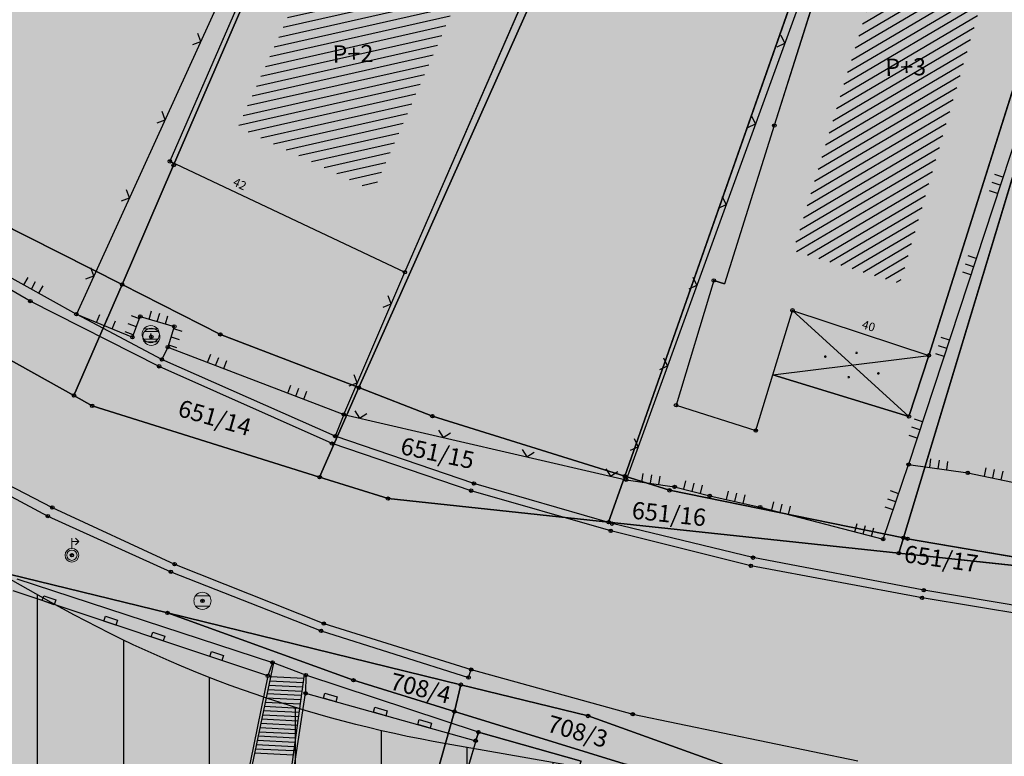
# Model space of a CAD drawing. Units: inches. Extents: x 104 to 7527718, y 15 to 4826782.
# Drawn here: x 7527161 to 7527189, y 4826446 to 4826467 of the extents above; entities that cross this region are included whole.
import ezdxf
from ezdxf.enums import TextEntityAlignment as Align

# ---------------------------------------------------------------- set-up
doc = ezdxf.new("R2010")
doc.units = ezdxf.units.IN
doc.header["$LTSCALE"] = 0.25
doc.header["$MEASUREMENT"] = 0
doc.header["$PDMODE"] = 32
doc.header["$PDSIZE"] = 0.1
for name, color, linetype in [('002_Legenda-text', 7, 'Continuous'), ('102_parcele_brojevi', 7, 'Continuous'), ('104_objekti_granice', 1, 'Continuous'), ('105_objekti_pl', 7, 'Continuous'), ('106_objekti_srafure', 1, 'Continuous'), ('107_detalj_linije', 1, 'Continuous'), ('108_topografski_znaci', 1, 'Continuous'), ('115_katastarske_tacke', 7, 'Continuous'), ('120_detaljne_tacke', 1, 'Continuous'), ('124_geo_tekst', 1, 'Continuous')]:
    doc.layers.add(name, color=color, linetype=linetype)
doc.layers.add('101_parcele_granica', color=7, linetype='Continuous', lineweight=30)
doc.layers.add('103_parcele_pl', color=7, linetype='Continuous', lineweight=30)
doc.layers.add('111 фекална канализација', color=7, linetype='Continuous', true_color=0x992a00)
doc.layers.add('152_stanovanje_SRAFURA', color=7, linetype='Continuous', lineweight=30, true_color=0xf3e17c)
doc.layers.add('154_komerc.del._SRAFURA', color=7, linetype='Continuous', lineweight=30, true_color=0xfc9fb4)
doc.layers.get('111 фекална канализација').off()
doc.styles.add('CIRILICA', font='txt')
doc.styles.add('OZNP', font='timesi.ttf')
doc.styles.add('TIMES-Cirilica', font='txt')

# ---------------------------------------------------------------- blocks, each defined once
blk = doc.blocks.new('T62-04')
at = {"layer": '108_topografski_znaci', "linetype": 'Continuous', "lineweight": 9}
for p, q in [((-0.8, 0.6), (0.8, 0.6)), ((0.8, -0.6), (-0.8, -0.6))]:
    blk.add_line(p, q, dxfattribs=at)
blk.add_circle((0, 0), 0.05, dxfattribs=at)
for start, end in [(143.1301, 216.8699), (36.8699, 143.1301), (323.1301, 36.8699), (216.8699, 323.1301)]:
    blk.add_arc((0, 0), 1, start, end, dxfattribs=at)
at = {"layer": '108_topografski_znaci', "linetype": 'Continuous'}
for points in [[(-0.05, 0), (-0.04, -0.04), (-0.04, 0.04)], [(-0.04, 0.04), (0, -0.05), (0, 0.05)], [(0, -0.05), (-0.04, 0.04), (-0.04, -0.04)], [(0, 0.05), (0.04, -0.04), (0.04, 0.04)], [(0.04, -0.04), (0, 0.05), (0, -0.05)], [(0.05, 0), (0.04, 0.04), (0.04, -0.04)]]:
    blk.add_solid(points, dxfattribs=at)
blk = doc.blocks.new('T64-36')
at = {"layer": '108_topografski_znaci', "linetype": 'Continuous', "lineweight": 9}
for p, q in [((0, 0.8), (0, 2)), ((0, 1.6), (0.8, 1.6)), ((0.8, 1.6), (0.4, 2)), ((0.8, 1.6), (0.4, 1.2))]:
    blk.add_line(p, q, dxfattribs=at)
for radius in [0.8, 0.6]:
    blk.add_circle((0, 0), radius, dxfattribs=at)
blk = doc.blocks.new('PIKIR')
at = {"const_width": 0.15}
blk.add_lwpolyline([(-0.07, 0, 1), (0.08, 0, 1)], format="xyb", close=True, dxfattribs=at)
blk = doc.blocks.new('TK117')
at = {"layer": '108_topografski_znaci', "linetype": 'Continuous'}
for p, q in [((-0.71, 0.71), (0, 0)), ((0, 0), (0.71, 0.71))]:
    blk.add_line(p, q, dxfattribs=at)
blk = doc.blocks.new('TK120X')
at = {"linetype": 'Continuous'}
for p, q in [((-1, 0), (-1, 1)), ((0, 0), (0, 1)), ((1, 0), (1, 1))]:
    blk.add_line(p, q, dxfattribs=at)
blk = doc.blocks.new('CIG1000')
for p, q in [((-3, 7.5), (3, 7.5)), ((-3, -7.5), (-3, 7.5)), ((3, 7.5), (3, -7.5)), ((3, -7.5), (-3, -7.5))]:
    blk.add_line(p, q)
blk = doc.blocks.new('TK307A_1')
at = {"layer": '108_topografski_znaci'}
for points in [[(0.3, -0.75), (-0.3, -0.75), (-0.3, 0.75), (0.3, -0.75)], [(-0.3, 0.75), (0.3, 0.75), (0.3, -0.75), (-0.3, 0.75)]]:
    blk.add_solid(points, dxfattribs=at)
at = {"layer": '108_topografski_znaci', "xscale": 0.1, "yscale": 0.1, "zscale": 0.1}
blk.add_blockref('CIG1000', (0, 0), dxfattribs=at)

msp = doc.modelspace()

# ---------------------------------------------------------------- hatches: boundary and pattern name
h = msp.add_hatch()
h.set_pattern_fill('ANSI31', color=92, scale=20, angle=45.0001)
h.set_pattern_definition([(90.00010523, (0, 0), (-2.5, -4.5915e-06), [])])
edge = h.paths.add_edge_path()
edge.add_line((7526998.726, 4826562.247), (7526995.55, 4826558.77))
edge.add_line((7526995.55, 4826558.77), (7526997.8, 4826556.59))
edge.add_line((7526997.8, 4826556.59), (7526997.34, 4826553.6))
edge.add_line((7526997.34, 4826553.6), (7526995.54, 4826550.15))
edge.add_line((7526995.54, 4826550.15), (7526995.94, 4826545.1))
edge.add_line((7526995.94, 4826545.1), (7527002.26, 4826544.05))
edge.add_line((7527002.26, 4826544.05), (7527003.82, 4826532.22))
edge.add_line((7527003.82, 4826532.22), (7527004.03, 4826529.27))
edge.add_line((7527004.03, 4826529.27), (7527004.02, 4826528.12))
edge.add_line((7527004.02, 4826528.12), (7527005.3, 4826512.78))
edge.add_line((7527005.3, 4826512.78), (7527004.23, 4826501.92))
edge.add_line((7527004.23, 4826501.92), (7527004.27, 4826500.89))
edge.add_line((7527004.27, 4826500.89), (7527004.59, 4826493.23))
edge.add_line((7527004.59, 4826493.23), (7527018.79, 4826494.24))
edge.add_line((7527018.79, 4826494.24), (7527023.141, 4826494.385))
edge.add_line((7527023.141, 4826494.385), (7527026.82, 4826495.28))
edge.add_line((7527026.82, 4826495.28), (7527027.78, 4826496.05))
edge.add_line((7527027.78, 4826496.05), (7527029.91, 4826494.88))
edge.add_line((7527029.91, 4826494.88), (7527029.61, 4826494.54))
edge.add_line((7527029.61, 4826494.54), (7527029.51, 4826489))
edge.add_line((7527029.51, 4826489), (7527028.99, 4826485.97))
edge.add_line((7527028.99, 4826485.97), (7527023.13, 4826487.47))
edge.add_line((7527023.13, 4826487.47), (7527017.72, 4826488.49))
edge.add_line((7527017.72, 4826488.49), (7527011.27, 4826488.92))
edge.add_line((7527011.27, 4826488.92), (7527010.17, 4826488.98))
edge.add_line((7527010.17, 4826488.98), (7527000.39, 4826488.53))
edge.add_line((7527000.39, 4826488.53), (7526987.92, 4826487.16))
edge.add_line((7526987.92, 4826487.16), (7526973.21, 4826485.61))
edge.add_line((7526973.21, 4826485.61), (7526969.98, 4826479.38))
edge.add_line((7526969.98, 4826479.38), (7526982.161, 4826472.562))
edge.add_line((7526982.161, 4826472.562), (7527001.844, 4826461.745))
edge.add_arc((7526998.954, 4826456.487), 6, 47.3756, 61.209, ccw=False)
edge.add_line((7527003.017, 4826460.902), (7527056.37, 4826411.799))
edge.add_line((7527056.37, 4826411.799), (7527056.72, 4826412.01))
edge.add_line((7527056.72, 4826412.01), (7527074.39, 4826422.67))
edge.add_line((7527074.39, 4826422.67), (7527077.48, 4826426.08))
edge.add_line((7527077.48, 4826426.08), (7527104.85, 4826445))
edge.add_line((7527104.85, 4826445), (7527106.98, 4826442.95))
edge.add_line((7527106.98, 4826442.95), (7527102.75, 4826439.56))
edge.add_line((7527102.75, 4826439.56), (7527096.39, 4826434.66))
edge.add_line((7527096.39, 4826434.66), (7527094.2, 4826433.15))
edge.add_line((7527094.2, 4826433.15), (7527087.63, 4826428.63))
edge.add_line((7527087.63, 4826428.63), (7527083.23, 4826425.6))
edge.add_line((7527083.23, 4826425.6), (7527072.72, 4826418.04))
edge.add_line((7527072.72, 4826418.04), (7527058.74, 4826410.17))
edge.add_line((7527058.74, 4826410.17), (7527058.368, 4826409.961))
edge.add_line((7527058.368, 4826409.961), (7527144.173, 4826330.992))
edge.add_arc((7527148.236, 4826335.407), 6, 227.3756, 298.7146)
edge.add_line((7527151.118, 4826330.145), (7527222.024, 4826368.988))
edge.add_arc((7527242.203, 4826332.153), 42, 104.1873, 118.7146, ccw=False)
edge.add_line((7527231.909, 4826372.872), (7527264.331, 4826381.068))
edge.add_arc((7527262.86, 4826386.885), 6, 284.1873, 378.141)
edge.add_line((7527268.562, 4826388.753), (7527268.156, 4826389.992))
edge.add_arc((7527192.133, 4826365.084), 80, 18.14098, 59.00829)
edge.add_line((7527233.326, 4826433.663), (7527234.18, 4826433.15))
edge.add_line((7527234.18, 4826433.15), (7527225.68, 4826436.42))
edge.add_line((7527225.68, 4826436.42), (7527216.86, 4826438.34))
edge.add_line((7527216.86, 4826438.34), (7527209.55, 4826439.62))
edge.add_line((7527209.55, 4826439.62), (7527173.019, 4826446.039))
edge.add_arc((7527179.249, 4826481.496), 36, 240.5175, 260.034, ccw=False)
edge.add_line((7527161.531, 4826450.158), (7527106.27, 4826481.401))
edge.add_arc((7527121.035, 4826507.516), 30, 178.2219, 240.5175, ccw=False)
edge.add_line((7527091.049, 4826508.447), (7527091.74, 4826530.714))
edge.add_arc((7527086.743, 4826530.869), 5, 358.2219, 433.4463)
edge.add_line((7527088.167, 4826535.662), (7526998.726, 4826562.247))
at = {"layer": '002_Legenda-text'}
h = msp.add_hatch(color=254, dxfattribs=at)
h.dxf.hatch_style = 1
h.paths.add_polyline_path([(7527431.419, 4826524.908), (7527430.748, 4826525.063, -0.219065), (7527426.116, 4826528.641), (7527421.746, 4826537, 0.081013), (7527392.004, 4826576.666), (7527347.89, 4826619.08), (7527283.981, 4826680.912), (7527265.15, 4826671.37), (7527257.938, 4826667.768), (7527247.53, 4826662.57), (7527217.09, 4826648.36), (7527209.62, 4826644.6), (7527192.16, 4826637.11), (7527188.679, 4826635.682), (7527168.79, 4826627.52), (7527162.36, 4826625.16), (7527159.419, 4826623.695), (7527153.044, 4826621.889), (7527148.221, 4826620.565), (7527145.781, 4826620.016), (7527143.322, 4826619.556), (7527138.402, 4826618.665), (7527135.938, 4826618.237), (7527129.256, 4826617.154), (7527124.792, 4826616.725), (7527121.003, 4826616.618), (7527115.33, 4826616.768), (7527103.543, 4826617.115), (7527094.05, 4826617.394), (7527083.518, 4826617.704), (7527083.617, 4826619.866), (7527081.421, 4826619.966), (7527081.26, 4826614.54), (7527070.16, 4826615.31), (7527068.99, 4826615.85), (7527065.63, 4826616.45), (7527065.12, 4826616.54), (7527058.38, 4826617.5), (7527057.181, 4826618.456), (7527051.55, 4826618.83), (7527047.1, 4826619.169), (7527044.947, 4826619.333), (7527040.957, 4826619.637), (7527038.95, 4826619.79), (7527034.43, 4826620.08), (7527031.06, 4826620.26), (7527020.4, 4826620.81), (7527013.041, 4826621.045), (7527004.66, 4826620.68), (7527000.76, 4826620.56), (7526997.66, 4826620.46), (7526984.965, 4826616.599), (7526982.93, 4826615.98), (7526980.02, 4826615.22), (7526972.28, 4826613.19), (7526952.01, 4826608.08), (7526951.09, 4826607.79), (7526948.85, 4826607.13), (7526937.76, 4826604.09), (7526937.1, 4826603.89), (7526932.77, 4826602.74), (7526932.731, 4826602.557), (7526932.49, 4826602.5), (7526927.02, 4826601.2), (7526925.75, 4826600.9), (7526920.87, 4826599.49), (7526916.17, 4826596.59), (7526911.52, 4826594.6), (7526911.79, 4826593.86), (7526906.35, 4826590.41), (7526897.073, 4826585.245), (7526896.855, 4826585.123), (7526897.55, 4826583.68), (7526893.1, 4826580.88), (7526892.88, 4826581.08), (7526889.48, 4826578.94), (7526876.82, 4826569.14), (7526870.61, 4826561.45), (7526863.04, 4826552.24), (7526854.9, 4826542.42), (7526844.13, 4826529.08), (7526839.6, 4826523.35), (7526848.66, 4826508.78), (7526851.78, 4826512.75), (7526857, 4826519.06), (7526859.84, 4826522.5), (7526862.265, 4826525.319), (7526866.2, 4826523.58), (7526869.09, 4826522.05), (7526872.7, 4826520.21), (7526876.45, 4826518.61), (7526880.22, 4826517.09), (7526883.31, 4826516.02), (7526887.14, 4826514.62), (7526890.34, 4826513.13), (7526896.81, 4826509.67), (7526908.49, 4826503.41), (7526909.19, 4826502.92), (7526909.96, 4826501.93), (7526910.5, 4826500.42), (7526910.491, 4826499.865), (7526919.84, 4826493.08), (7526927.17, 4826489.3), (7526934.08, 4826485.74), (7526938.34, 4826483.12), (7526943.57, 4826480.17), (7526946.59, 4826478.35), (7526952.36, 4826475.09), (7526958.84, 4826471.73), (7526963.46, 4826469.44), (7526974.35, 4826463.56), (7526977.64, 4826461.68), (7526982.53, 4826458.92), (7526988.95, 4826454.96), (7526994.7, 4826451.52), (7526996.61, 4826450.34), (7527001.59, 4826445.98), (7527005.19, 4826443.11), (7527021.34, 4826429.47), (7527022.51, 4826430.47), (7527029.17, 4826424.44), (7527044.01, 4826410.55), (7527052.13, 4826403.16), (7527062.18, 4826393.72), (7527073.23, 4826383.39), (7527085.45, 4826372.32), (7527090.87, 4826367.41), (7527097.19, 4826361.7), (7527104.63, 4826354.83), (7527111.01, 4826348.69), (7527116.4, 4826343.55), (7527125.7, 4826335.12), (7527137.65, 4826324.11), (7527137.24, 4826320.93), (7527147, 4826315.69), (7527162.63, 4826324.49), (7527167.56, 4826327.265), (7527172.49, 4826330.04), (7527172.67, 4826329.75), (7527182, 4826335.05), (7527182.4, 4826335.28), (7527200.67, 4826345.78), (7527220.5, 4826357.19), (7527230.13, 4826361.06), (7527235.92, 4826363.51), (7527246.09, 4826366.32), (7527258.6, 4826369.17), (7527261.94, 4826370.09), (7527270.09, 4826372.34), (7527272.68, 4826373.34), (7527278.75, 4826374.67), (7527290.31, 4826377.63), (7527299.35, 4826379.9), (7527304.57, 4826381.21), (7527317.66, 4826384.56), (7527320.64, 4826385.32), (7527332.84, 4826388.46), (7527342.26, 4826390.89), (7527343.88, 4826391.49), (7527351.86, 4826393.59), (7527356.78, 4826394.32), (7527359.4, 4826394.3), (7527363.2, 4826393.64), (7527365.83, 4826394.22), (7527367.2, 4826394.52), (7527382.36, 4826397.32), (7527385.79, 4826397.93), (7527391.53, 4826399.07), (7527396.63, 4826400), (7527400.82, 4826400.76), (7527405.3, 4826401.57), (7527406.25, 4826401.79), (7527414.25, 4826403.26), (7527418.03, 4826403.99), (7527420.99, 4826404.57), (7527425.55, 4826405.4), (7527431.33, 4826406.46), (7527446.32, 4826409.42), (7527462.223, 4826412.56)])
h.paths.add_polyline_path([(7527419.48, 4826500.88), (7527420.34, 4826501.08), (7527442.041, 4826427.582, -0.444565), (7527437.388, 4826419.985), (7527345.555, 4826402.838, -0.352184), (7527338.93, 4826406.394), (7527305.099, 4826486.207, -0.481794), (7527311.363, 4826497.756), (7527338.18, 4826502.52), (7527411.007, 4826510.219), (7527417.7, 4826507.65)], flags=16)
h.paths.add_polyline_path([(7527397.666, 4826520.244), (7527324.377, 4826512.657), (7527299.137, 4826506.79), (7527279.601, 4826568.869), (7527289.28, 4826572.34), (7527298.82, 4826576.06), (7527318.64, 4826584.44), (7527355.606, 4826594.439), (7527355.8, 4826594.37), (7527389.39, 4826561.59), (7527398.21, 4826550.85), (7527406.339, 4826538.948, -0.568217)], flags=16)
h.paths.add_polyline_path([(7527345.883, 4826599.617), (7527319.189, 4826590.558), (7527277.809, 4826574.897), (7527273.14, 4826589.26), (7527268.36, 4826604.19), (7527265.09, 4826615.17), (7527262.02, 4826625.69), (7527261.59, 4826625.62), (7527258.81, 4826634.57), (7527259.12, 4826634.67), (7527256.34, 4826644.01), (7527279.452, 4826653.578, -0.298099), (7527292.364, 4826651.136), (7527330.9, 4826614.04)], flags=16)
h.paths.add_polyline_path([(7527328.816, 4826404.888, -0.449215), (7527324.97, 4826396.783), (7527311.33, 4826392.811), (7527311.134, 4826393.071), (7527277.755, 4826384.544), (7527271.545, 4826402.848), (7527269.6, 4826408.67), (7527263.01, 4826420.33), (7527255.64, 4826428.09), (7527250.43, 4826432.56), (7527246.154, 4826435.931), (7527243.95, 4826438.3), (7527237.96, 4826442.12), (7527233.66, 4826444.86), (7527231.13, 4826446.47), (7527229.02, 4826446.4), (7527221.51, 4826446.36), (7527218.88, 4826446.33), (7527218.02, 4826446.54), (7527217.23, 4826446.68), (7527197.399, 4826450.149), (7527186.33, 4826452.04), (7527179.52, 4826453.42), (7527178.22, 4826453.83), (7527172.62, 4826455.58), (7527170.48, 4826456.41), (7527166.45, 4826457.96), (7527163.59, 4826459.41), (7527158.05, 4826462.21), (7527152.16, 4826465.5), (7527134.32, 4826475.35), (7527134.502, 4826475.694), (7527108.047, 4826491.101), (7527107.91, 4826491.19), (7527107.01, 4826491.84), (7527106.689, 4826492.17), (7527104.25, 4826495.6), (7527102.36, 4826499.38), (7527100.97, 4826504.01), (7527100.4, 4826508.54), (7527100.34, 4826514.78), (7527100.24, 4826524.16), (7527100.21, 4826524.91), (7527100.46, 4826526.19), (7527101.03, 4826527.36), (7527101.89, 4826528.34), (7527102.97, 4826529.07), (7527104.2, 4826529.49), (7527105.63, 4826529.4), (7527268.973, 4826477.321), (7527273.312, 4826479.307), (7527293.66, 4826487.723)], flags=16)
h.paths.add_polyline_path([(7527286.93, 4826509.16), (7527286.72, 4826507.14), (7527285.87, 4826505.16), (7527284.46, 4826503.65), (7527282.63, 4826502.7), (7527272.68, 4826500.221), (7527265.5, 4826499.24), (7527255.42, 4826498.71), (7527246.409, 4826499.43), (7527235.571, 4826503.918), (7527200.39, 4826513.54), (7527163.82, 4826524.67), (7527110.35, 4826539.97), (7527103.924, 4826541.009), (7527004.795, 4826571.344, -0.110595), (7527000.237, 4826573.937), (7526978.168, 4826593.989, -0.58763), (7526979.757, 4826600.795), (7526985.107, 4826602.327, -0.085548), (7527025.633, 4826606.732), (7527077.845, 4826603.468), (7527078.31, 4826601.63), (7527087.94, 4826599.69), (7527088.37, 4826597.09), (7527109.45, 4826595.69), (7527112.93, 4826595.57), (7527115.72, 4826596.14), (7527117.08, 4826596.45), (7527121.47, 4826597.401), (7527128.18, 4826598.95), (7527132.69, 4826599.9), (7527138.09, 4826601.06), (7527148.08, 4826602.99), (7527152.45, 4826604.26), (7527159.89, 4826605.85), (7527162.44, 4826606.82), (7527163.781, 4826607.219), (7527168.83, 4826608.72), (7527177.53, 4826611.77), (7527199.03, 4826619.98), (7527201.76, 4826621.27), (7527247.673, 4826640.424), (7527248.53, 4826638.86), (7527251, 4826632.5), (7527258.31, 4826607.04)], flags=16)
h.paths.add_polyline_path([(7527268.156, 4826389.992), (7527268.562, 4826388.753, -0.434572), (7527264.331, 4826381.068), (7527231.909, 4826372.872, 0.063472), (7527222.024, 4826368.988), (7527151.118, 4826330.145, -0.321734), (7527144.173, 4826330.992), (7527058.368, 4826409.961), (7527058.74, 4826410.17), (7527072.72, 4826418.04), (7527083.23, 4826425.6), (7527087.63, 4826428.63), (7527094.2, 4826433.15), (7527096.39, 4826434.66), (7527102.75, 4826439.56), (7527106.98, 4826442.95), (7527104.85, 4826445), (7527077.48, 4826426.08), (7527074.39, 4826422.67), (7527056.72, 4826412.01), (7527056.37, 4826411.799), (7527003.017, 4826460.902, 0.060433), (7527001.844, 4826461.745), (7526982.161, 4826472.562), (7526969.98, 4826479.38), (7526973.21, 4826485.61), (7526987.92, 4826487.16), (7527000.39, 4826488.53), (7527010.17, 4826488.98), (7527011.27, 4826488.92), (7527017.72, 4826488.49), (7527023.13, 4826487.47), (7527028.99, 4826485.97), (7527029.51, 4826489), (7527029.61, 4826494.54), (7527029.91, 4826494.88), (7527027.78, 4826496.05), (7527026.82, 4826495.28), (7527023.141, 4826494.385), (7527018.79, 4826494.24), (7527004.59, 4826493.23), (7526955.52, 4826487.34), (7526955.31, 4826487.48), (7526950.78, 4826489.87), (7526950.84, 4826489.99), (7526943.18, 4826493.96), (7526943.12, 4826493.86), (7526936.99, 4826497.02), (7526937.06, 4826497.14), (7526931.951, 4826499.771), (7526929.39, 4826501.09), (7526929.32, 4826500.96), (7526924.76, 4826503.27), (7526915.85, 4826507.88), (7526871.5, 4826530.9), (7526870.81, 4826531.62), (7526870.35, 4826532.48), (7526870.12, 4826533.42), (7526870.12, 4826534.334), (7526870.42, 4826535.33), (7526883.06, 4826550.6), (7526887.63, 4826555.92), (7526887.41, 4826556.13), (7526889.61, 4826558.45), (7526889.83, 4826558.25), (7526894.65, 4826562.84), (7526894.45, 4826563.07), (7526896.82, 4826565.11), (7526897.02, 4826564.89), (7526902.27, 4826569.15), (7526908, 4826573.11), (7526913.91, 4826576.73), (7526913.76, 4826576.99), (7526916.51, 4826578.51), (7526916.66, 4826578.25), (7526919.92, 4826579.92), (7526919.79, 4826580.19), (7526922.56, 4826581.52), (7526922.69, 4826581.25), (7526928.86, 4826583.86), (7526928.76, 4826584.14), (7526931.82, 4826585.23), (7526931.92, 4826584.95), (7526938.62, 4826587.25), (7526951.05, 4826590.74), (7526950.947, 4826591.059), (7526955.24, 4826592.44), (7526955.34, 4826592.12), (7526958.61, 4826592.57), (7526961.92, 4826592.15), (7526965.02, 4826590.95), (7526967.73, 4826589.03), (7526968.46, 4826589.81), (7526974.94, 4826583.95), (7526975.14, 4826584.17), (7526977.48, 4826582.05), (7526977.28, 4826581.83), (7526990.14, 4826570.2), (7526990.34, 4826570.42), (7526992.21, 4826568.73), (7526992.01, 4826568.51), (7526998.82, 4826562.35), (7526998.726, 4826562.247), (7527088.167, 4826535.662, -0.340547), (7527091.74, 4826530.714), (7527091.049, 4826508.447, 0.278714), (7527106.27, 4826481.401), (7527161.531, 4826450.158, 0.085363), (7527173.019, 4826446.039), (7527209.55, 4826439.62), (7527216.86, 4826438.34), (7527225.68, 4826436.42), (7527234.149, 4826433.162, 0.00301), (7527233.326, 4826433.663), (7527234.18, 4826433.15), (7527234.149, 4826433.162, -0.177125)], flags=16)
h.paths.add_polyline_path([(7527205.355, 4826584.397), (7527195.455, 4826584.397), (7527195.455, 4826588.447), (7527205.355, 4826588.447)], flags=16)
h.paths.add_polyline_path([(7526920.56, 4826519.991), (7526910.66, 4826519.991), (7526910.66, 4826524.041), (7526920.56, 4826524.041)], flags=0)
h.paths.add_polyline_path([(7527196.741, 4826583.63), (7527204.222, 4826583.63), (7527204.222, 4826589.462), (7527196.741, 4826589.462)], flags=24)
h.paths.add_polyline_path([(7526913.678, 4826519.224), (7526917.269, 4826519.224), (7526917.269, 4826525.057), (7526913.678, 4826525.057)], flags=8)
at = {"layer": '106_objekti_srafure'}
h = msp.add_hatch(dxfattribs=at)
h.set_pattern_fill('U', color=256, scale=0.25, angle=210.4372, style=0, pattern_type=0)
h.set_pattern_definition([(210.437236447, (0, 0), (0.1266485509105, -0.2155461541116), [])])
h.paths.add_polyline_path([(7527186.232, 4826470.615), (7527183.124, 4826460.398), (7527186.232, 4826459.449), (7527189.21, 4826469.752)])
h = msp.add_hatch(dxfattribs=at)
h.set_pattern_fill('U', color=256, scale=0.25, angle=192.6512, style=0, pattern_type=0)
h.set_pattern_definition([(192.6512043956, (0, 0), (0.0547538291566, -0.2439303552096), [])])
edge = h.paths.add_edge_path()
edge.add_line((7527173.55, 4826468.168), (7527170.906, 4826462.143))
edge.add_line((7527170.906, 4826462.143), (7527166.962, 4826463.997))
edge.add_line((7527166.962, 4826463.997), (7527169.607, 4826469.836))
edge.add_line((7527169.607, 4826469.836), (7527173.55, 4826468.121))
at = {"layer": '152_stanovanje_SRAFURA'}
msp.add_hatch(color=256, dxfattribs=at).paths.add_polyline_path([(7527106.689, 4826492.17), (7527107.01, 4826491.84), (7527107.91, 4826491.19), (7527108.047, 4826491.101), (7527134.502, 4826475.694), (7527134.32, 4826475.35), (7527152.16, 4826465.5), (7527158.05, 4826462.21), (7527163.59, 4826459.41), (7527166.45, 4826457.96), (7527170.48, 4826456.41), (7527172.62, 4826455.58), (7527178.22, 4826453.83), (7527179.52, 4826453.42), (7527186.33, 4826452.04), (7527197.399, 4826450.149), (7527217.23, 4826446.68), (7527218.02, 4826446.54), (7527218.88, 4826446.33), (7527221.51, 4826446.36), (7527229.02, 4826446.4), (7527231.13, 4826446.47), (7527233.66, 4826444.86), (7527237.96, 4826442.12), (7527243.95, 4826438.3), (7527246.154, 4826435.931), (7527250.43, 4826432.56), (7527255.64, 4826428.09), (7527263.01, 4826420.33), (7527269.6, 4826408.67), (7527271.545, 4826402.848), (7527277.755, 4826384.544), (7527311.138, 4826393.073), (7527309.041, 4826395.842), (7527273.312, 4826479.307), (7527268.973, 4826477.321), (7527105.63, 4826529.4), (7527104.2, 4826529.49), (7527102.97, 4826529.07), (7527101.89, 4826528.34), (7527101.03, 4826527.36), (7527100.46, 4826526.19), (7527100.21, 4826524.91), (7527100.24, 4826524.16), (7527100.34, 4826514.78), (7527100.4, 4826508.54), (7527100.97, 4826504.01), (7527102.36, 4826499.38), (7527104.25, 4826495.6)])
at = {"layer": '154_komerc.del._SRAFURA'}
h = msp.add_hatch(color=256, dxfattribs=at)
h.dxf.hatch_style = 1
edge = h.paths.add_edge_path()
edge.add_line((7526998.726, 4826562.247), (7526995.55, 4826558.77))
edge.add_line((7526995.55, 4826558.77), (7526997.8, 4826556.59))
edge.add_line((7526997.8, 4826556.59), (7526997.34, 4826553.6))
edge.add_line((7526997.34, 4826553.6), (7526995.54, 4826550.15))
edge.add_line((7526995.54, 4826550.15), (7526995.94, 4826545.1))
edge.add_line((7526995.94, 4826545.1), (7527002.26, 4826544.05))
edge.add_line((7527002.26, 4826544.05), (7527003.82, 4826532.22))
edge.add_line((7527003.82, 4826532.22), (7527004.03, 4826529.27))
edge.add_line((7527004.03, 4826529.27), (7527004.02, 4826528.12))
edge.add_line((7527004.02, 4826528.12), (7527005.3, 4826512.78))
edge.add_line((7527005.3, 4826512.78), (7527004.23, 4826501.92))
edge.add_line((7527004.23, 4826501.92), (7527004.27, 4826500.89))
edge.add_line((7527004.27, 4826500.89), (7527004.59, 4826493.23))
edge.add_line((7527004.59, 4826493.23), (7527018.79, 4826494.24))
edge.add_line((7527018.79, 4826494.24), (7527023.141, 4826494.385))
edge.add_line((7527023.141, 4826494.385), (7527026.82, 4826495.28))
edge.add_line((7527026.82, 4826495.28), (7527027.78, 4826496.05))
edge.add_line((7527027.78, 4826496.05), (7527029.91, 4826494.88))
edge.add_line((7527029.91, 4826494.88), (7527029.61, 4826494.54))
edge.add_line((7527029.61, 4826494.54), (7527029.51, 4826489))
edge.add_line((7527029.51, 4826489), (7527028.99, 4826485.97))
edge.add_line((7527028.99, 4826485.97), (7527023.13, 4826487.47))
edge.add_line((7527023.13, 4826487.47), (7527017.72, 4826488.49))
edge.add_line((7527017.72, 4826488.49), (7527011.27, 4826488.92))
edge.add_line((7527011.27, 4826488.92), (7527010.17, 4826488.98))
edge.add_line((7527010.17, 4826488.98), (7527000.39, 4826488.53))
edge.add_line((7527000.39, 4826488.53), (7526987.92, 4826487.16))
edge.add_line((7526987.92, 4826487.16), (7526973.21, 4826485.61))
edge.add_line((7526973.21, 4826485.61), (7526969.98, 4826479.38))
edge.add_line((7526969.98, 4826479.38), (7526982.161, 4826472.562))
edge.add_line((7526982.161, 4826472.562), (7527001.844, 4826461.745))
edge.add_arc((7526998.954, 4826456.487), 6, 47.3756, 61.209, ccw=False)
edge.add_line((7527003.017, 4826460.902), (7527056.37, 4826411.799))
edge.add_line((7527056.37, 4826411.799), (7527056.72, 4826412.01))
edge.add_line((7527056.72, 4826412.01), (7527074.39, 4826422.67))
edge.add_line((7527074.39, 4826422.67), (7527077.48, 4826426.08))
edge.add_line((7527077.48, 4826426.08), (7527104.85, 4826445))
edge.add_line((7527104.85, 4826445), (7527106.98, 4826442.95))
edge.add_line((7527106.98, 4826442.95), (7527102.75, 4826439.56))
edge.add_line((7527102.75, 4826439.56), (7527096.39, 4826434.66))
edge.add_line((7527096.39, 4826434.66), (7527094.2, 4826433.15))
edge.add_line((7527094.2, 4826433.15), (7527087.63, 4826428.63))
edge.add_line((7527087.63, 4826428.63), (7527083.23, 4826425.6))
edge.add_line((7527083.23, 4826425.6), (7527072.72, 4826418.04))
edge.add_line((7527072.72, 4826418.04), (7527058.74, 4826410.17))
edge.add_line((7527058.74, 4826410.17), (7527058.368, 4826409.961))
edge.add_line((7527058.368, 4826409.961), (7527144.173, 4826330.992))
edge.add_arc((7527148.236, 4826335.407), 6, 227.3756, 298.7146)
edge.add_line((7527151.118, 4826330.145), (7527222.024, 4826368.988))
edge.add_arc((7527242.203, 4826332.153), 42, 104.1873, 118.7146, ccw=False)
edge.add_line((7527231.909, 4826372.872), (7527264.331, 4826381.068))
edge.add_arc((7527262.86, 4826386.885), 6, 284.1873, 378.141)
edge.add_line((7527268.562, 4826388.753), (7527268.156, 4826389.992))
edge.add_arc((7527192.133, 4826365.084), 80, 18.14098, 59.00829)
edge.add_line((7527233.326, 4826433.663), (7527234.18, 4826433.15))
edge.add_line((7527234.18, 4826433.15), (7527225.68, 4826436.42))
edge.add_line((7527225.68, 4826436.42), (7527216.86, 4826438.34))
edge.add_line((7527216.86, 4826438.34), (7527209.55, 4826439.62))
edge.add_line((7527209.55, 4826439.62), (7527173.019, 4826446.039))
edge.add_arc((7527179.249, 4826481.496), 36, 240.5175, 260.034, ccw=False)
edge.add_line((7527161.531, 4826450.158), (7527106.27, 4826481.401))
edge.add_arc((7527121.035, 4826507.516), 30, 178.2219, 240.5175, ccw=False)
edge.add_line((7527091.049, 4826508.447), (7527091.74, 4826530.714))
edge.add_arc((7527086.743, 4826530.869), 5, 358.2219, 433.4463)
edge.add_line((7527088.167, 4826535.662), (7526998.726, 4826562.247))

# ---------------------------------------------------------------- linework, layer by layer
msp.add_lwpolyline([(7527225.68, 4826436.42), (7527216.86, 4826438.34), (7527209.55, 4826439.62), (7527173.019, 4826446.039, -0.085363), (7527161.531, 4826450.158), (7527106.27, 4826481.401, -0.278714), (7527091.049, 4826508.447), (7527091.74, 4826530.714, 0.340547)], format="xyb")
msp.add_lwpolyline([(7527106.689, 4826492.17), (7527107.01, 4826491.84), (7527107.91, 4826491.19), (7527108.047, 4826491.101), (7527134.502, 4826475.694), (7527134.32, 4826475.35), (7527152.16, 4826465.5), (7527158.05, 4826462.21), (7527163.59, 4826459.41), (7527166.45, 4826457.96), (7527170.48, 4826456.41), (7527172.62, 4826455.58), (7527178.22, 4826453.83), (7527179.52, 4826453.42), (7527186.33, 4826452.04), (7527197.399, 4826450.149), (7527217.23, 4826446.68), (7527218.02, 4826446.54), (7527218.88, 4826446.33), (7527221.51, 4826446.36)])
at = {"layer": '101_parcele_granica'}
for p, q in [((7527178.22, 4826453.83), (7527194.59, 4826500.47)), ((7527170.48, 4826456.41), (7527182.4, 4826483.12)), ((7527169.13, 4826472.23), (7527165.09, 4826462.89)), ((7527192.43, 4826472.23), (7527186.33, 4826452.04)), ((7527165.09, 4826462.89), (7527163.59, 4826459.41)), ((7527150.85, 4826462.51), (7527162.19, 4826456.18)), ((7527163.59, 4826459.41), (7527158.05, 4826462.21)), ((7527162.19, 4826456.18), (7527163.59, 4826459.41)), ((7527163.59, 4826459.41), (7527166.45, 4826457.96)), ((7527166.45, 4826457.96), (7527170.48, 4826456.41)), ((7527169.34, 4826453.8), (7527170.48, 4826456.41)), ((7527170.48, 4826456.41), (7527172.62, 4826455.58)), ((7527162.72, 4826455.88), (7527162.19, 4826456.18)), ((7527169.34, 4826453.8), (7527162.72, 4826455.88)), ((7527172.62, 4826455.58), (7527178.22, 4826453.83)), ((7527178.22, 4826453.83), (7527177.75, 4826452.49)), ((7527179.52, 4826453.42), (7527178.22, 4826453.83)), ((7527171.33, 4826453.18), (7527169.34, 4826453.8)), ((7527186.33, 4826452.04), (7527179.52, 4826453.42)), ((7527177.75, 4826452.49), (7527171.33, 4826453.18)), ((7527186.19, 4826451.59), (7527177.75, 4826452.49)), ((7527186.19, 4826451.59), (7527186.33, 4826452.04)), ((7527186.33, 4826452.04), (7527186.45, 4826452.01)), ((7527186.45, 4826452.01), (7527193.44, 4826450.81)), ((7527193.44, 4826450.81), (7527186.19, 4826451.59)), ((7527159.9, 4826451.08), (7527164.91, 4826449.85)), ((7527170.32, 4826447.89), (7527164.91, 4826449.85)), ((7527164.91, 4826449.85), (7527173.45, 4826447.76)), ((7527173.26, 4826446.98), (7527170.32, 4826447.89)), ((7527173.45, 4826447.76), (7527173.26, 4826446.98)), ((7527173.45, 4826447.76), (7527177.15, 4826446.85)), ((7527172.87, 4826445.57), (7527173.26, 4826446.98)), ((7527173.26, 4826446.98), (7527178.2, 4826445.46)), ((7527177.15, 4826446.85), (7527180.79, 4826445.54))]:
    msp.add_line(p, q, dxfattribs=at)
at = {"layer": '103_parcele_pl'}
for points in [[(7527157.93, 4826478.62), (7527152.16, 4826465.5), (7527158.05, 4826462.21), (7527163.59, 4826459.41), (7527165.09, 4826462.89), (7527169.13, 4826472.23), (7527173.64, 4826482.66), (7527182.92, 4826504.13), (7527171.07, 4826507.96), (7527164.35, 4826492.13)], [(7527169.13, 4826472.23), (7527165.09, 4826462.89), (7527163.59, 4826459.41), (7527166.45, 4826457.96), (7527170.48, 4826456.41), (7527182.4, 4826483.12), (7527183.34, 4826485.24), (7527187.46, 4826498.69), (7527188.48, 4826502.41), (7527182.92, 4826504.13), (7527173.64, 4826482.66)], [(7527170.48, 4826456.41), (7527172.62, 4826455.58), (7527178.22, 4826453.83), (7527194.59, 4826500.47), (7527193.57, 4826500.99), (7527188.48, 4826502.41), (7527187.46, 4826498.69), (7527183.34, 4826485.24), (7527182.4, 4826483.12)], [(7527179.52, 4826453.42), (7527186.33, 4826452.04), (7527192.43, 4826472.23), (7527193.37, 4826475.34), (7527194.96, 4826480.6), (7527195.27, 4826481.61), (7527199.35, 4826495.1), (7527200.17, 4826498.08), (7527194.59, 4826500.47), (7527178.22, 4826453.83)], [(7527195.27, 4826481.61), (7527194.96, 4826480.6), (7527193.37, 4826475.34), (7527192.43, 4826472.23), (7527186.33, 4826452.04), (7527186.45, 4826452.01), (7527193.44, 4826450.81), (7527197.25, 4826450.15), (7527207.91, 4826495.76), (7527205.88, 4826496.37), (7527200.17, 4826498.08), (7527199.35, 4826495.1)], [(7527150.85, 4826462.51), (7527162.19, 4826456.18), (7527163.59, 4826459.41), (7527158.05, 4826462.21), (7527152.16, 4826465.5)], [(7527162.19, 4826456.18), (7527162.72, 4826455.88), (7527169.34, 4826453.8), (7527170.48, 4826456.41), (7527166.45, 4826457.96), (7527163.59, 4826459.41)], [(7527169.34, 4826453.8), (7527171.33, 4826453.18), (7527177.75, 4826452.49), (7527178.22, 4826453.83), (7527172.62, 4826455.58), (7527170.48, 4826456.41)], [(7527178.22, 4826453.83), (7527177.75, 4826452.49), (7527186.19, 4826451.59), (7527186.33, 4826452.04), (7527179.52, 4826453.42)], [(7527186.33, 4826452.04), (7527186.19, 4826451.59), (7527193.44, 4826450.81), (7527186.45, 4826452.01)], [(7527159.9, 4826451.08), (7527159.46, 4826448.94), (7527152.02, 4826421.9), (7527153.01, 4826421.26), (7527162.71, 4826416.54), (7527164.58, 4826415.77), (7527172.87, 4826445.57), (7527173.26, 4826446.98), (7527170.32, 4826447.89), (7527164.91, 4826449.85)], [(7527170.32, 4826447.89), (7527173.26, 4826446.98), (7527173.45, 4826447.76), (7527164.91, 4826449.85)], [(7527184.48, 4826444.16), (7527180.79, 4826445.54), (7527177.15, 4826446.85), (7527173.45, 4826447.76), (7527173.26, 4826446.98), (7527178.2, 4826445.46), (7527185.22, 4826443.89), (7527189.29, 4826443.18), (7527189.7, 4826444.63), (7527187.54, 4826444.46)], [(7527173.45, 4826447.76), (7527173.26, 4826446.98), (7527178.2, 4826445.46), (7527185.22, 4826443.89), (7527189.29, 4826443.18), (7527189.7, 4826444.63), (7527187.54, 4826444.46), (7527184.48, 4826444.16), (7527180.79, 4826445.54), (7527177.15, 4826446.85)], [(7527172.87, 4826445.57), (7527164.58, 4826415.77), (7527180.25, 4826410.08), (7527189.29, 4826443.18), (7527185.22, 4826443.89), (7527178.2, 4826445.46), (7527173.26, 4826446.98)]]:
    msp.add_lwpolyline(points, close=True, dxfattribs=at)
for points in [[(7527221.51, 4826446.36), (7527218.88, 4826446.33), (7527217.23, 4826446.32), (7527206.87, 4826447.56), (7527193.44, 4826450.81), (7527186.19, 4826451.59), (7527177.75, 4826452.49), (7527171.33, 4826453.18), (7527169.34, 4826453.8), (7527162.72, 4826455.88), (7527162.19, 4826456.18), (7527150.85, 4826462.51), (7527136.53, 4826472.35), (7527133.61, 4826474.05), (7527115.06, 4826484.55)], [(7527221.51, 4826446.36), (7527218.88, 4826446.33), (7527217.23, 4826446.32), (7527206.87, 4826447.56), (7527193.44, 4826450.81), (7527186.19, 4826451.59), (7527177.75, 4826452.49), (7527171.33, 4826453.18), (7527169.34, 4826453.8), (7527162.72, 4826455.88), (7527162.19, 4826456.18), (7527150.85, 4826462.51), (7527136.53, 4826472.35), (7527133.61, 4826474.05), (7527115.06, 4826484.55)], [(7527128.57, 4826471.17), (7527142.62, 4826463.12), (7527150.28, 4826457.05), (7527151.6, 4826456), (7527152.33, 4826455.56), (7527159.9, 4826451.08), (7527164.91, 4826449.85), (7527173.45, 4826447.76), (7527177.15, 4826446.85), (7527180.79, 4826445.54)], [(7527128.57, 4826471.17), (7527142.62, 4826463.12), (7527150.28, 4826457.05), (7527151.6, 4826456), (7527152.33, 4826455.56), (7527159.9, 4826451.08), (7527164.91, 4826449.85), (7527173.45, 4826447.76), (7527177.15, 4826446.85), (7527180.79, 4826445.54)]]:
    msp.add_lwpolyline(points, dxfattribs=at)
at = {"layer": '104_objekti_granice'}
for p, q in [((7527185.36, 4826472.89), (7527182.57, 4826464.04)), ((7527169, 4826472.23), (7527164.98, 4826463)), ((7527191.372, 4826470.995), (7527187.07, 4826457.35)), ((7527171.82, 4826459.77), (7527175.93, 4826469.212)), ((7527182.57, 4826464.04), (7527181.117, 4826459.432)), ((7527164.98, 4826463), (7527171.82, 4826459.77)), ((7527180.81, 4826459.53), (7527179.71, 4826455.9)), ((7527180.81, 4826459.53), (7527181.117, 4826459.432)), ((7527182.526, 4826456.782), (7527183.1, 4826458.66)), ((7527183.1, 4826458.66), (7527187.07, 4826457.35)), ((7527187.07, 4826457.35), (7527186.49, 4826455.57)), ((7527182.03, 4826455.16), (7527182.526, 4826456.782)), ((7527186.49, 4826455.57), (7527182.526, 4826456.782)), ((7527179.71, 4826455.9), (7527182.03, 4826455.16)), ((7527173.88, 4826446.13), (7527171.746, 4826438.813)), ((7527173.88, 4826446.13), (7527173.96, 4826446.38)), ((7527173.96, 4826446.38), (7527176.95, 4826445.53))]:
    msp.add_line(p, q, dxfattribs=at)
at = {"layer": '105_objekti_pl'}
for points in [[(7527179.71, 4826455.9), (7527182.03, 4826455.16), (7527182.526, 4826456.782), (7527186.49, 4826455.57), (7527187.07, 4826457.35), (7527191.372, 4826470.995), (7527185.36, 4826472.89), (7527182.57, 4826464.04), (7527181.117, 4826459.432), (7527180.81, 4826459.53), (7527179.71, 4826455.9)], [(7527171.746, 4826438.813), (7527172.124, 4826438.712), (7527174.152, 4826438.164), (7527174.54, 4826439.36), (7527175.61, 4826442.66), (7527176.07, 4826442.59), (7527176.62, 4826444.56), (7527176.95, 4826445.53), (7527173.96, 4826446.38), (7527173.88, 4826446.13), (7527171.746, 4826438.813)]]:
    msp.add_lwpolyline(points, dxfattribs=at)
msp.add_lwpolyline([(7527171.82, 4826459.77), (7527175.93, 4826469.212), (7527170.413, 4826471.615), (7527169, 4826472.23), (7527164.98, 4826463)], close=True, dxfattribs=at)
at = {"layer": '106_objekti_srafure'}
for p, q in [((7527186.49, 4826455.57), (7527183.1, 4826458.66)), ((7527182.526, 4826456.782), (7527187.07, 4826457.35))]:
    msp.add_line(p, q, dxfattribs=at)
at = {"layer": '107_detalj_linije'}
for p, q in [((7527182.99, 4826503.99), (7527162.26, 4826458.55)), ((7527193.37, 4826475.19), (7527186.48, 4826454.17)), ((7527185.79, 4826474.45), (7527178.26, 4826453.73)), ((7527160.92, 4826458.93), (7527148.1, 4826466.24)), ((7527157.46, 4826461.23), (7527162.26, 4826458.55)), ((7527170.04, 4826455.63), (7527171.82, 4826459.77)), ((7527164.67, 4826457.03), (7527160.92, 4826458.93)), ((7527162.26, 4826458.55), (7527163.89, 4826457.88)), ((7527164.75, 4826457.23), (7527162.26, 4826458.55)), ((7527163.89, 4826457.88), (7527164.12, 4826458.48)), ((7527164.12, 4826458.48), (7527165.11, 4826458.19)), ((7527165.11, 4826458.19), (7527164.92, 4826457.59)), ((7527164.92, 4826457.59), (7527164.75, 4826457.23)), ((7527164.92, 4826457.59), (7527170.04, 4826455.63)), ((7527169.7, 4826454.78), (7527164.67, 4826457.03)), ((7527169.79, 4826455), (7527164.75, 4826457.23)), ((7527170.04, 4826455.63), (7527169.79, 4826455)), ((7527170.04, 4826455.63), (7527178.26, 4826453.73)), ((7527173.83, 4826453.62), (7527169.79, 4826455)), ((7527173.75, 4826453.41), (7527169.7, 4826454.78)), ((7527158.62, 4826454.16), (7527161.43, 4826452.67)), ((7527158.73, 4826454.38), (7527161.56, 4826452.92)), ((7527185.74, 4826452), (7527186.48, 4826454.17)), ((7527186.48, 4826454.17), (7527188.2, 4826453.93)), ((7527188.2, 4826453.93), (7527192.11, 4826453.12)), ((7527177.85, 4826452.45), (7527173.83, 4826453.62)), ((7527178.26, 4826453.73), (7527179.67, 4826453.52)), ((7527177.81, 4826452.24), (7527173.75, 4826453.41)), ((7527179.67, 4826453.52), (7527180.69, 4826453.26)), ((7527180.69, 4826453.26), (7527182.16, 4826452.93)), ((7527161.56, 4826452.92), (7527165.12, 4826451.27)), ((7527182.16, 4826452.93), (7527185.74, 4826452)), ((7527161.43, 4826452.67), (7527165.01, 4826451.05)), ((7527181.95, 4826451.46), (7527177.85, 4826452.45)), ((7527181.89, 4826451.22), (7527177.81, 4826452.24)), ((7527165.12, 4826451.27), (7527169.46, 4826449.54)), ((7527186.92, 4826450.51), (7527181.95, 4826451.46)), ((7527165.01, 4826451.05), (7527169.38, 4826449.33)), ((7527186.87, 4826450.29), (7527181.89, 4826451.22)), ((7527160.53, 4826450.84), (7527167.97, 4826448.41)), ((7527167.833, 4826448.019), (7527160.42, 4826450.49)), ((7527196.84, 4826448.85), (7527186.92, 4826450.51)), ((7527196.85, 4826448.62), (7527186.87, 4826450.29)), ((7527169.46, 4826449.54), (7527173.75, 4826448.2)), ((7527169.38, 4826449.33), (7527173.67, 4826447.97)), ((7527167.97, 4826448.41), (7527167.833, 4826448.019)), ((7527168.94, 4826448.04), (7527167.97, 4826448.41)), ((7527173.67, 4826447.97), (7527173.75, 4826448.2)), ((7527173.75, 4826448.2), (7527178.45, 4826446.9)), ((7527167.833, 4826448.019), (7527166.87, 4826443.3)), ((7527168.94, 4826448.04), (7527168.93, 4826447.51)), ((7527173.96, 4826446.38), (7527168.94, 4826448.04)), ((7527168.27, 4826443.23), (7527168.93, 4826447.51)), ((7527168.93, 4826447.51), (7527173.88, 4826446.13)), ((7527178.45, 4826446.9), (7527185, 4826445.54))]:
    msp.add_line(p, q, dxfattribs=at)
at = {"layer": '108_topografski_znaci'}
for p, q in [((7527167.998, 4826448.399), (7527166.92, 4826443.298)), ((7527168.858, 4826447.813), (7527167.885, 4826447.862)), ((7527168.875, 4826447.937), (7527167.911, 4826447.985)), ((7527168.892, 4826448.058), (7527168.22, 4826443.232)), ((7527168.824, 4826447.566), (7527167.833, 4826447.615)), ((7527168.841, 4826447.689), (7527167.859, 4826447.739)), ((7527168.772, 4826447.194), (7527167.754, 4826447.245)), ((7527168.789, 4826447.318), (7527167.781, 4826447.368)), ((7527168.806, 4826447.442), (7527167.807, 4826447.492)), ((7527168.737, 4826446.947), (7527167.702, 4826446.998)), ((7527168.755, 4826447.07), (7527167.728, 4826447.122)), ((7527168.703, 4826446.699), (7527167.65, 4826446.752)), ((7527168.72, 4826446.823), (7527167.676, 4826446.875)), ((7527168.651, 4826446.328), (7527167.572, 4826446.382)), ((7527168.668, 4826446.451), (7527167.598, 4826446.505)), ((7527168.686, 4826446.575), (7527167.624, 4826446.628)), ((7527168.617, 4826446.08), (7527167.52, 4826446.135)), ((7527168.634, 4826446.204), (7527167.546, 4826446.258)), ((7527168.582, 4826445.832), (7527167.468, 4826445.888)), ((7527168.599, 4826445.956), (7527167.494, 4826446.011)), ((7527168.565, 4826445.709), (7527167.442, 4826445.765))]:
    msp.add_line(p, q, dxfattribs=at)
at = {"layer": '115_katastarske_tacke'}
for p in [(7527165.09, 4826462.89), (7527163.59, 4826459.41), (7527166.45, 4826457.96), (7527170.48, 4826456.41), (7527162.19, 4826456.18), (7527162.72, 4826455.88), (7527172.62, 4826455.58), (7527169.34, 4826453.8), (7527178.22, 4826453.83), (7527179.52, 4826453.42), (7527171.33, 4826453.18), (7527177.75, 4826452.49), (7527186.33, 4826452.04), (7527186.45, 4826452.01), (7527186.19, 4826451.59), (7527164.91, 4826449.85), (7527170.32, 4826447.89), (7527173.45, 4826447.76), (7527173.26, 4826446.98), (7527177.15, 4826446.85)]:
    msp.add_point(p, dxfattribs=at)
at = {"layer": '120_detaljne_tacke'}
for p in [(7527182.57, 4826464.04), (7527164.98, 4826463), (7527171.82, 4826459.77), (7527180.81, 4826459.53), (7527160.92, 4826458.93), (7527183.1, 4826458.66), (7527162.26, 4826458.55), (7527164.12, 4826458.48), (7527165.11, 4826458.19), (7527163.89, 4826457.88), (7527164.44, 4826457.89), (7527164.92, 4826457.59), (7527164.75, 4826457.23), (7527187.07, 4826457.35), (7527164.67, 4826457.03), (7527179.71, 4826455.9), (7527170.04, 4826455.63), (7527186.49, 4826455.57), (7527169.79, 4826455), (7527182.03, 4826455.16), (7527169.7, 4826454.78), (7527186.48, 4826454.17), (7527188.2, 4826453.93), (7527173.83, 4826453.62), (7527178.26, 4826453.73), (7527179.67, 4826453.52), (7527173.75, 4826453.41), (7527180.69, 4826453.26), (7527182.16, 4826452.93), (7527161.43, 4826452.67), (7527161.56, 4826452.92), (7527177.85, 4826452.45), (7527177.81, 4826452.24), (7527185.74, 4826452), (7527162.13, 4826451.53), (7527165.12, 4826451.27), (7527181.89, 4826451.22), (7527181.95, 4826451.46), (7527165.01, 4826451.05), (7527186.92, 4826450.51), (7527165.93, 4826450.2), (7527186.87, 4826450.29), (7527169.46, 4826449.54), (7527169.38, 4826449.33), (7527167.97, 4826448.41), (7527173.75, 4826448.2), (7527167.833, 4826448.019), (7527168.94, 4826448.04), (7527173.67, 4826447.97), (7527168.93, 4826447.51), (7527178.45, 4826446.9), (7527173.96, 4826446.38), (7527173.88, 4826446.13)]:
    msp.add_point(p, dxfattribs=at)

# ---------------------------------------------------------------- block references
at = {"layer": '106_objekti_srafure', "xscale": 0.25, "yscale": 0.25, "zscale": 0.25}
for p in [(7527184.053, 4826457.313), (7527184.959, 4826457.423), (7527184.733, 4826456.714), (7527185.597, 4826456.826)]:
    msp.add_blockref('PIKIR', p, dxfattribs=at)
at = {"layer": '108_topografski_znaci', "xscale": 0.25, "yscale": 0.25, "zscale": 0.25}
for name, p, rotation in [('TK117', (7527165.88, 4826466.486), 65.47724446568738), ('TK117', (7527182.879, 4826466.44), 70.02799558990436), ('TK117', (7527164.843, 4826464.211), 65.47724446568738), ('TK117', (7527182.025, 4826464.09), 70.02799558990436), ('TK120X', (7527189.146, 4826462.304), 71.8517324577873), ('TK117', (7527163.805, 4826461.937), 65.47724446568738), ('TK117', (7527181.171, 4826461.74), 70.02799558990436), ('TK120X', (7527188.368, 4826459.929), 71.8517324577873), ('TK117', (7527162.767, 4826459.662), 65.47724446568738), ('TK120X', (7527160.951, 4826459.281), 330.8239209317302), ('TK117', (7527180.317, 4826459.391), 70.02799558990436), ('TK117', (7527171.424, 4826458.848), 66.73463121919366), ('TK120X', (7527163.075, 4826458.215), 337.6552327210501), ('TK120X', (7527164.005, 4826458.18), 69.02650658901791), ('TK120X', (7527164.615, 4826458.335), 343.6731465405796), ('TK120X', (7527165.015, 4826457.89), 252.4287413078956), ('TK120X', (7527187.589, 4826457.553), 71.8517324577873), ('TK120X', (7527166.313, 4826457.057), 339.0525294107077), ('TK117', (7527179.463, 4826457.041), 70.02799558990436), ('TK117', (7527170.436, 4826456.552), 66.73463121919366), ('TK120X', (7527168.647, 4826456.163), 339.0525294107077), ('TK117', (7527170.496, 4826455.525), 346.9850222414114), ('TK120X', (7527186.81, 4826455.177), 71.8517324577873), ('TK117', (7527172.932, 4826454.962), 346.9850222414114), ('TK117', (7527178.609, 4826454.691), 70.02799558990436), ('TK117', (7527175.368, 4826454.398), 346.9850222414114), ('TK120X', (7527187.34, 4826454.05), 352.0565281851633), ('TK117', (7527177.804, 4826453.835), 346.9850222414114), ('TK120X', (7527178.965, 4826453.625), 351.5288553323251), ('TK120X', (7527188.931, 4826453.779), 348.2960949078084), ('TK120X', (7527180.18, 4826453.39), 345.6997225816366), ('TK120X', (7527181.425, 4826453.095), 347.3474435022632), ('TK120X', (7527186.11, 4826453.085), 71.16991412868268), ('TK120X', (7527182.74, 4826452.779), 345.4377772649145), ('TK120X', (7527185.16, 4826452.151), 345.4377772649145), ('TK307A_1', (7527161.464, 4826450.221), 251.5677351802844), ('TK307A_1', (7527163.257, 4826449.623), 251.5677351802844), ('TK307A_1', (7527164.635, 4826449.164), 251.5677351802844), ('TK307A_1', (7527166.342, 4826448.595), 251.5677351802844), ('TK307A_1', (7527169.648, 4826447.388), 74.4208340113145), ('TK307A_1', (7527171.105, 4826446.981), 74.4208340113145), ('TK307A_1', (7527172.397, 4826446.621), 74.4208340113145)]:
    msp.add_blockref(name, p, dxfattribs=dict(at, rotation=rotation))
at = {"layer": '108_topografski_znaci', "xscale": 0.25, "yscale": 0.25}
for name, p in [('T62-04', (7527164.44, 4826457.89)), ('T64-36', (7527162.13, 4826451.53)), ('T62-04', (7527165.93, 4826450.2))]:
    msp.add_blockref(name, p, dxfattribs=at)
at = {"layer": '111 фекална канализација', "xscale": 0.25, "yscale": 0.25}
msp.add_blockref('T62-04', (7527164.426, 4826457.968), dxfattribs=at)

# ---------------------------------------------------------------- texts
at = {"layer": '102_parcele_brojevi', "style": 'OZNP'}
for s, rotation, p in [('651/14', 344, (7527166.289, 4826455.535)), ('651/15', 348, (7527172.771, 4826454.503)), ('651/16', 354, (7527179.507, 4826452.734)), ('651/17', 352, (7527187.429, 4826451.429)), ('708/4', 346, (7527172.278, 4826447.66)), ('708/3', 344, (7527176.849, 4826446.401))]:
    msp.add_text(s, height=0.5, rotation=rotation, dxfattribs=at).set_placement(p, align=Align.MIDDLE_CENTER)
at = {"layer": '124_geo_tekst', "color": 5, "style": 'TIMES-Cirilica'}
for s, p in [('P+2', (7527169.72, 4826465.873)), ('P+3', (7527185.803, 4826465.486))]:
    msp.add_text(s, height=0.5, rotation=0.9615, dxfattribs=at).set_placement(p)
at = {"layer": '124_geo_tekst', "color": 5, "style": 'CIRILICA'}
for s, rotation, p in [('42', 334.6203, (7527166.758, 4826462.238)), ('40', 342.8339, (7527185.076, 4826458.069))]:
    msp.add_text(s, height=0.25, rotation=rotation, dxfattribs=at).set_placement(p, align=Align.BOTTOM_LEFT)

doc.saveas('drawing.dxf')
